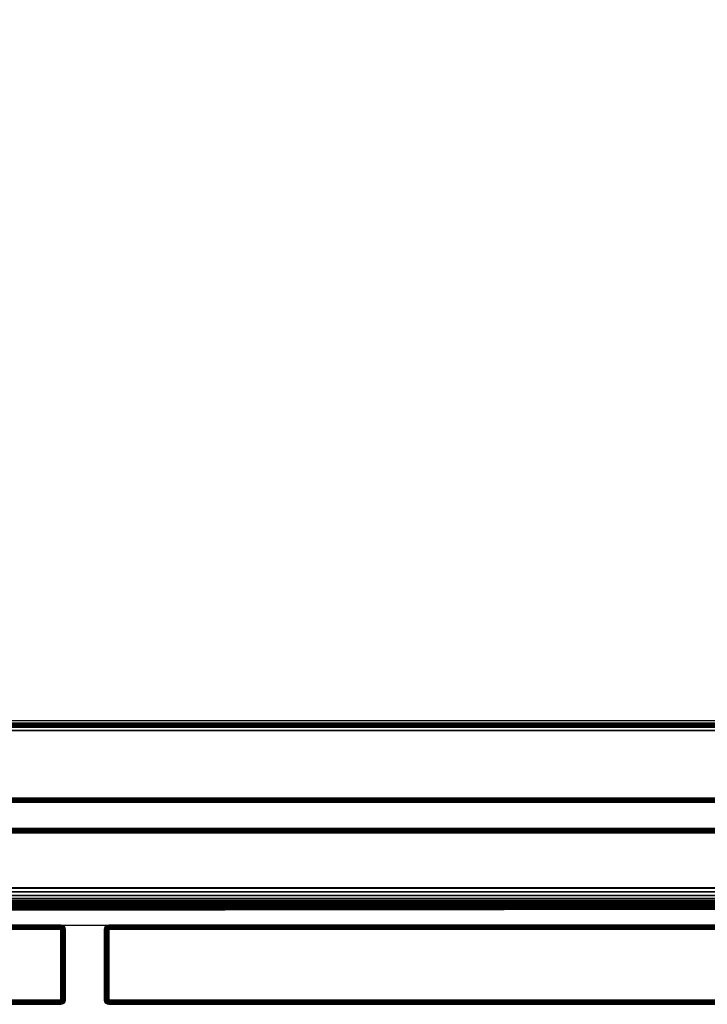
# Model space of a CAD drawing. Units: inches. Extents: x -0.2 to 36, y -21.1 to 0.
# Drawn here: x 17.4 to 23.9, y -19.9 to -10.6 of the extents above; entities that cross this region are included whole.
import ezdxf

# ---------------------------------------------------------------- set-up
doc = ezdxf.new("R2010")
doc.units = ezdxf.units.IN
doc.header["$MEASUREMENT"] = 0
for name, color, linetype in [('A-FURN-3-STOR-LWR-HRDWR-RAIL', 253, 'Continuous'), ('A-FURN-3-STOR-LWR-WD-BTTM-EDGE-HORZ', 255, 'Continuous'), ('A-FURN-3-STOR-LWR-WD-BTTM-SRFC-HORZ', 255, 'Continuous'), ('A-FURN-3-STOR-LWR-WD-DRWR-EDGE-HORZ', 255, 'Continuous'), ('A-FURN-3-STOR-LWR-WD-DRWR-EDGE-VERT', 255, 'Continuous'), ('A-FURN-3-STOR-LWR-WD-DRWR-INTR', 251, 'Continuous'), ('A-FURN-3-STOR-LWR-WD-DRWR-SRFC-VERT', 255, 'Continuous'), ('A-FURN-3-STOR-LWR-WD-FRNT-EDGE-VERT', 255, 'Continuous'), ('A-FURN-3-STOR-LWR-WD-FRNT-SRFC-VERT', 255, 'Continuous'), ('A-FURN-3-STOR-LWR-WD-SHLF-EDGE-HORZ', 255, 'Continuous'), ('A-FURN-3-STOR-LWR-WD-SHLF-SRFC-HORZ', 255, 'Continuous')]:
    doc.layers.add(name, color=color, linetype=linetype)

msp = doc.modelspace()

# ---------------------------------------------------------------- linework, layer by layer
at = {"layer": 'A-FURN-3-STOR-LWR-HRDWR-RAIL'}
for points, invisible_edges in [([(0.855, -17.2877, 27.8655), (0.7878, -17.2877, 27.982), (0.8202, -17.2877, 27.9954), (35.0765, -17.2877, 27.8655)], 5), ([(35.0765, -17.2877, 27.8655), (0.8202, -17.2877, 27.9954), (0.855, -17.2877, 28), (35.0765, -17.2877, 28)], 9), ([(35.0765, -18.7832, 27.8655), (35.2015, -18.7832, 27.8605), (35.2015, -18.7832, 27.25), (0.73, -18.7832, 27.25)], 8), ([(0.73, -18.7832, 27.25), (0.73, -18.7832, 27.8605), (0.855, -18.7832, 27.8655), (35.0765, -18.7832, 27.8655)], 8)]:
    msp.add_3dface(points, dxfattribs=dict(at, invisible_edges=invisible_edges))
for points in [[(35.0765, -18.7782, 28), (35.0765, -17.2877, 28), (0.855, -17.2877, 28), (0.855, -18.7782, 28)], [(35.0765, -17.2877, 27.8655), (35.0765, -18.7782, 27.8655), (0.855, -18.7782, 27.8655), (0.855, -17.2877, 27.8655)], [(35.2015, -18.7832, 27.25), (35.2015, -18.9177, 27.25), (0.73, -18.9177, 27.25), (0.73, -18.7832, 27.25)], [(0.73, -18.9177, 27.8655), (0.73, -18.9177, 27.25), (35.2015, -18.9177, 27.25), (35.2015, -18.9177, 27.8655)]]:
    msp.add_3dface(points, dxfattribs=at)
at = {"layer": 'A-FURN-3-STOR-LWR-WD-BTTM-SRFC-HORZ'}
for points in [[(0.789, -0.828, 5.527), (0.789, -18.9297, 5.527), (35.211, -18.9297, 5.527), (35.211, -0.828, 5.527)], [(0.809, -17.198, 2.777), (0.809, -0.848, 2.777), (35.191, -0.848, 2.777), (35.191, -17.198, 2.777)], [(35.211, -18.9297, 4.527), (0.789, -18.9297, 4.527), (0.789, -17.218, 4.527), (35.211, -17.218, 4.527)]]:
    msp.add_3dface(points, dxfattribs=at)
at = {"layer": 'A-FURN-3-STOR-LWR-WD-DRWR-INTR'}
msp.add_3dface([(1.42, -19.132, 23.8904), (34.58, -19.132, 23.8904), (34.58, -2.6141, 23.8904), (1.42, -2.6141, 23.8904)], dxfattribs=at)
at = {"layer": 'A-FURN-3-STOR-LWR-WD-DRWR-SRFC-VERT'}
for points in [[(17.7735, -19.132, 23.4334), (0.0815, -19.132, 23.4334), (0.0815, -19.132, 27.7809), (17.7735, -19.132, 27.7809)], [(35.9185, -19.132, 23.4334), (18.2265, -19.132, 23.4334), (18.2265, -19.132, 27.7809), (35.9185, -19.132, 27.7809)], [(17.7735, -19.882, 27.7809), (0.0815, -19.882, 27.7809), (0.0815, -19.882, 23.4334), (17.7735, -19.882, 23.4334)], [(35.9185, -19.882, 27.7809), (18.2265, -19.882, 27.7809), (18.2265, -19.882, 23.4334), (35.9185, -19.882, 23.4334)]]:
    msp.add_3dface(points, dxfattribs=at)
at = {"layer": 'A-FURN-3-STOR-LWR-WD-FRNT-SRFC-VERT'}
for points in [[(35.211, -17.218, 4.527), (35.211, -17.218, 0.539), (0.789, -17.218, 0.539), (0.789, -17.218, 4.527)], [(0.789, -17.968, 4.527), (0.789, -17.968, 0.539), (35.211, -17.968, 0.539), (35.211, -17.968, 4.527)]]:
    msp.add_3dface(points, dxfattribs=at)
at = {"layer": 'A-FURN-3-STOR-LWR-WD-SHLF-SRFC-HORZ'}
for points in [[(0.789, -18.9687, 23.6794), (35.211, -18.9297, 23.6794), (35.211, -0.828, 23.6794), (0.789, -0.828, 23.6794)], [(0.789, -0.828, 22.9294), (35.211, -0.828, 22.9294), (35.211, -18.9297, 22.9294), (0.789, -18.9687, 22.9294)], [(0.914, -18.218, 18.018), (35.086, -18.218, 18.018), (35.086, -0.992, 18.018), (0.914, -0.992, 18.018)], [(0.914, -0.992, 17.268), (35.086, -0.992, 17.268), (35.086, -18.218, 17.268), (0.914, -18.218, 17.268)]]:
    msp.add_3dface(points, dxfattribs=at)

# ---------------------------------------------------------------- meshes
at = {"layer": 'A-FURN-3-STOR-LWR-HRDWR-RAIL'}
mesh = msp.add_polymesh((2, 7), dxfattribs=at)
for k, corner in enumerate([(0.73, -18.7832, 28), (0.73, -18.8181, 27.9954), (0.73, -18.8505, 27.982), (0.73, -18.8783, 27.9606), (0.73, -18.8997, 27.9328), (0.73, -18.9132, 27.9003), (0.73, -18.9177, 27.8655), (35.2015, -18.7832, 28), (35.2015, -18.8181, 27.9954), (35.2015, -18.8505, 27.982), (35.2015, -18.8783, 27.9606), (35.2015, -18.8997, 27.9328), (35.2015, -18.9132, 27.9003), (35.2015, -18.9177, 27.8655)]):
    mesh.set_mesh_vertex(divmod(k, 7), corner)
at = {"layer": 'A-FURN-3-STOR-LWR-WD-BTTM-EDGE-HORZ'}
mesh = msp.add_polymesh((2, 14), dxfattribs=at)
for k, corner in enumerate([(0.789, -18.9297, 5.527), (0.789, -18.9398, 5.5257), (0.789, -18.9492, 5.5218), (0.789, -18.9573, 5.5156), (0.789, -18.9635, 5.5075), (0.789, -18.9674, 5.4981), (0.789, -18.9687, 5.488), (0.789, -18.9687, 4.566), (0.789, -18.9674, 4.5559), (0.789, -18.9635, 4.5465), (0.789, -18.9573, 4.5384), (0.789, -18.9492, 4.5322), (0.789, -18.9398, 4.5283), (0.789, -18.9297, 4.527), (35.211, -18.9297, 5.527), (35.211, -18.9398, 5.5257), (35.211, -18.9492, 5.5218), (35.211, -18.9573, 5.5156), (35.211, -18.9635, 5.5075), (35.211, -18.9674, 5.4981), (35.211, -18.9687, 5.488), (35.211, -18.9687, 4.566), (35.211, -18.9674, 4.5559), (35.211, -18.9635, 4.5465), (35.211, -18.9573, 4.5384), (35.211, -18.9492, 4.5322), (35.211, -18.9398, 4.5283), (35.211, -18.9297, 4.527)]):
    mesh.set_mesh_vertex(divmod(k, 14), corner)
at = {"layer": 'A-FURN-3-STOR-LWR-WD-DRWR-EDGE-HORZ'}
mesh = msp.add_polymesh((2, 10), dxfattribs=at)
for k, corner in enumerate([(17.7735, -19.132, 23.4334), (17.7735, -19.135, 23.4184), (17.7735, -19.1434, 23.4058), (17.7735, -19.1561, 23.3973), (17.7735, -19.171, 23.3944), (17.7735, -19.843, 23.3944), (17.7735, -19.8579, 23.3973), (17.7735, -19.8706, 23.4058), (17.7735, -19.879, 23.4184), (17.7735, -19.882, 23.4334), (0.0815, -19.132, 23.4334), (0.0815, -19.135, 23.4184), (0.0815, -19.1434, 23.4058), (0.0815, -19.1561, 23.3973), (0.0815, -19.171, 23.3944), (0.0815, -19.843, 23.3944), (0.0815, -19.8579, 23.3973), (0.0815, -19.8706, 23.4058), (0.0815, -19.879, 23.4184), (0.0815, -19.882, 23.4334)]):
    mesh.set_mesh_vertex(divmod(k, 10), corner)
mesh = msp.add_polymesh((2, 10), dxfattribs=at)
for k, corner in enumerate([(0.0815, -19.132, 27.7809), (0.0815, -19.135, 27.7958), (0.0815, -19.1434, 27.8085), (0.0815, -19.1561, 27.8169), (0.0815, -19.171, 27.8199), (0.0815, -19.843, 27.8199), (0.0815, -19.8579, 27.8169), (0.0815, -19.8706, 27.8085), (0.0815, -19.879, 27.7958), (0.0815, -19.882, 27.7809), (17.7735, -19.132, 27.7809), (17.7735, -19.135, 27.7958), (17.7735, -19.1434, 27.8085), (17.7735, -19.1561, 27.8169), (17.7735, -19.171, 27.8199), (17.7735, -19.843, 27.8199), (17.7735, -19.8579, 27.8169), (17.7735, -19.8706, 27.8085), (17.7735, -19.879, 27.7958), (17.7735, -19.882, 27.7809)]):
    mesh.set_mesh_vertex(divmod(k, 10), corner)
mesh = msp.add_polymesh((7, 10), dxfattribs=at)
for k, corner in enumerate([(17.7735, -19.882, 23.4334), (17.7735, -19.879, 23.4184), (17.7735, -19.8706, 23.4058), (17.7735, -19.8579, 23.3973), (17.7735, -19.843, 23.3944), (17.7735, -19.171, 23.3944), (17.7735, -19.1561, 23.3973), (17.7735, -19.1434, 23.4058), (17.7735, -19.135, 23.4184), (17.7735, -19.132, 23.4334), (17.7735, -19.882, 23.4334), (17.7774, -19.879, 23.419), (17.7806, -19.8706, 23.4067), (17.7828, -19.8579, 23.3986), (17.7836, -19.843, 23.3957), (17.7836, -19.171, 23.3957), (17.7828, -19.1561, 23.3986), (17.7806, -19.1434, 23.4067), (17.7774, -19.135, 23.419), (17.7735, -19.132, 23.4334), (17.7735, -19.882, 23.4334), (17.781, -19.879, 23.4204), (17.7873, -19.8706, 23.4095), (17.7915, -19.8579, 23.4022), (17.793, -19.843, 23.3996), (17.793, -19.171, 23.3996), (17.7915, -19.1561, 23.4022), (17.7873, -19.1434, 23.4095), (17.781, -19.135, 23.4204), (17.7735, -19.132, 23.4334), (17.7735, -19.882, 23.4334), (17.7841, -19.879, 23.4228), (17.793, -19.8706, 23.4139), (17.799, -19.8579, 23.4079), (17.8011, -19.843, 23.4058), (17.8011, -19.171, 23.4058), (17.799, -19.1561, 23.4079), (17.793, -19.1434, 23.4139), (17.7841, -19.135, 23.4228), (17.7735, -19.132, 23.4334), (17.7735, -19.882, 23.4334), (17.7864, -19.879, 23.4259), (17.7974, -19.8706, 23.4196), (17.8047, -19.8579, 23.4154), (17.8073, -19.843, 23.4139), (17.8073, -19.171, 23.4139), (17.8047, -19.1561, 23.4154), (17.7974, -19.1434, 23.4196), (17.7864, -19.135, 23.4259), (17.7735, -19.132, 23.4334), (17.7735, -19.882, 23.4334), (17.7879, -19.879, 23.4295), (17.8001, -19.8706, 23.4262), (17.8083, -19.8579, 23.424), (17.8112, -19.843, 23.4233), (17.8112, -19.171, 23.4233), (17.8083, -19.1561, 23.424), (17.8001, -19.1434, 23.4262), (17.7879, -19.135, 23.4295), (17.7735, -19.132, 23.4334), (17.7735, -19.882, 23.4334), (17.7884, -19.879, 23.4334), (17.8011, -19.8706, 23.4334), (17.8095, -19.8579, 23.4334), (17.8125, -19.843, 23.4334), (17.8125, -19.171, 23.4334), (17.8095, -19.1561, 23.4334), (17.8011, -19.1434, 23.4334), (17.7884, -19.135, 23.4334), (17.7735, -19.132, 23.4334)]):
    mesh.set_mesh_vertex(divmod(k, 10), corner)
mesh = msp.add_polymesh((7, 10), dxfattribs=at)
for k, corner in enumerate([(17.7735, -19.882, 27.7809), (17.7884, -19.879, 27.7809), (17.8011, -19.8706, 27.7809), (17.8095, -19.8579, 27.7809), (17.8125, -19.843, 27.7809), (17.8125, -19.171, 27.7809), (17.8095, -19.1561, 27.7809), (17.8011, -19.1434, 27.7809), (17.7884, -19.135, 27.7809), (17.7735, -19.132, 27.7809), (17.7735, -19.882, 27.7809), (17.7879, -19.879, 27.7848), (17.8001, -19.8706, 27.788), (17.8083, -19.8579, 27.7902), (17.8112, -19.843, 27.791), (17.8112, -19.171, 27.791), (17.8083, -19.1561, 27.7902), (17.8001, -19.1434, 27.788), (17.7879, -19.135, 27.7848), (17.7735, -19.132, 27.7809), (17.7735, -19.882, 27.7809), (17.7864, -19.879, 27.7884), (17.7974, -19.8706, 27.7947), (17.8047, -19.8579, 27.7989), (17.8073, -19.843, 27.8004), (17.8073, -19.171, 27.8004), (17.8047, -19.1561, 27.7989), (17.7974, -19.1434, 27.7947), (17.7864, -19.135, 27.7884), (17.7735, -19.132, 27.7809), (17.7735, -19.882, 27.7809), (17.7841, -19.879, 27.7915), (17.793, -19.8706, 27.8004), (17.799, -19.8579, 27.8064), (17.8011, -19.843, 27.8085), (17.8011, -19.171, 27.8085), (17.799, -19.1561, 27.8064), (17.793, -19.1434, 27.8004), (17.7841, -19.135, 27.7915), (17.7735, -19.132, 27.7809), (17.7735, -19.882, 27.7809), (17.781, -19.879, 27.7938), (17.7873, -19.8706, 27.8048), (17.7915, -19.8579, 27.8121), (17.793, -19.843, 27.8147), (17.793, -19.171, 27.8147), (17.7915, -19.1561, 27.8121), (17.7873, -19.1434, 27.8048), (17.781, -19.135, 27.7938), (17.7735, -19.132, 27.7809), (17.7735, -19.882, 27.7809), (17.7774, -19.879, 27.7953), (17.7806, -19.8706, 27.8075), (17.7828, -19.8579, 27.8157), (17.7836, -19.843, 27.8186), (17.7836, -19.171, 27.8186), (17.7828, -19.1561, 27.8157), (17.7806, -19.1434, 27.8075), (17.7774, -19.135, 27.7953), (17.7735, -19.132, 27.7809), (17.7735, -19.882, 27.7809), (17.7735, -19.879, 27.7958), (17.7735, -19.8706, 27.8085), (17.7735, -19.8579, 27.8169), (17.7735, -19.843, 27.8199), (17.7735, -19.171, 27.8199), (17.7735, -19.1561, 27.8169), (17.7735, -19.1434, 27.8085), (17.7735, -19.135, 27.7958), (17.7735, -19.132, 27.7809)]):
    mesh.set_mesh_vertex(divmod(k, 10), corner)
mesh = msp.add_polymesh((7, 10), dxfattribs=at)
for k, corner in enumerate([(18.2265, -19.132, 23.4334), (18.2265, -19.135, 23.4184), (18.2265, -19.1434, 23.4058), (18.2265, -19.1561, 23.3973), (18.2265, -19.171, 23.3944), (18.2265, -19.843, 23.3944), (18.2265, -19.8579, 23.3973), (18.2265, -19.8706, 23.4058), (18.2265, -19.879, 23.4184), (18.2265, -19.882, 23.4334), (18.2265, -19.132, 23.4334), (18.2226, -19.135, 23.419), (18.2194, -19.1434, 23.4067), (18.2172, -19.1561, 23.3986), (18.2164, -19.171, 23.3957), (18.2164, -19.843, 23.3957), (18.2172, -19.8579, 23.3986), (18.2194, -19.8706, 23.4067), (18.2226, -19.879, 23.419), (18.2265, -19.882, 23.4334), (18.2265, -19.132, 23.4334), (18.219, -19.135, 23.4204), (18.2127, -19.1434, 23.4095), (18.2085, -19.1561, 23.4022), (18.207, -19.171, 23.3996), (18.207, -19.843, 23.3996), (18.2085, -19.8579, 23.4022), (18.2127, -19.8706, 23.4095), (18.219, -19.879, 23.4204), (18.2265, -19.882, 23.4334), (18.2265, -19.132, 23.4334), (18.2159, -19.135, 23.4228), (18.207, -19.1434, 23.4139), (18.201, -19.1561, 23.4079), (18.1989, -19.171, 23.4058), (18.1989, -19.843, 23.4058), (18.201, -19.8579, 23.4079), (18.207, -19.8706, 23.4139), (18.2159, -19.879, 23.4228), (18.2265, -19.882, 23.4334), (18.2265, -19.132, 23.4334), (18.2136, -19.135, 23.4259), (18.2026, -19.1434, 23.4196), (18.1953, -19.1561, 23.4154), (18.1927, -19.171, 23.4139), (18.1927, -19.843, 23.4139), (18.1953, -19.8579, 23.4154), (18.2026, -19.8706, 23.4196), (18.2136, -19.879, 23.4259), (18.2265, -19.882, 23.4334), (18.2265, -19.132, 23.4334), (18.2121, -19.135, 23.4295), (18.1999, -19.1434, 23.4262), (18.1917, -19.1561, 23.424), (18.1888, -19.171, 23.4233), (18.1888, -19.843, 23.4233), (18.1917, -19.8579, 23.424), (18.1999, -19.8706, 23.4262), (18.2121, -19.879, 23.4295), (18.2265, -19.882, 23.4334), (18.2265, -19.132, 23.4334), (18.2116, -19.135, 23.4334), (18.1989, -19.1434, 23.4334), (18.1905, -19.1561, 23.4334), (18.1875, -19.171, 23.4334), (18.1875, -19.843, 23.4334), (18.1905, -19.8579, 23.4334), (18.1989, -19.8706, 23.4334), (18.2116, -19.879, 23.4334), (18.2265, -19.882, 23.4334)]):
    mesh.set_mesh_vertex(divmod(k, 10), corner)
mesh = msp.add_polymesh((7, 10), dxfattribs=at)
for k, corner in enumerate([(18.2265, -19.132, 27.7809), (18.2116, -19.135, 27.7809), (18.1989, -19.1434, 27.7809), (18.1905, -19.1561, 27.7809), (18.1875, -19.171, 27.7809), (18.1875, -19.843, 27.7809), (18.1905, -19.8579, 27.7809), (18.1989, -19.8706, 27.7809), (18.2116, -19.879, 27.7809), (18.2265, -19.882, 27.7809), (18.2265, -19.132, 27.7809), (18.2121, -19.135, 27.7848), (18.1999, -19.1434, 27.788), (18.1917, -19.1561, 27.7902), (18.1888, -19.171, 27.791), (18.1888, -19.843, 27.791), (18.1917, -19.8579, 27.7902), (18.1999, -19.8706, 27.788), (18.2121, -19.879, 27.7848), (18.2265, -19.882, 27.7809), (18.2265, -19.132, 27.7809), (18.2136, -19.135, 27.7884), (18.2026, -19.1434, 27.7947), (18.1953, -19.1561, 27.7989), (18.1927, -19.171, 27.8004), (18.1927, -19.843, 27.8004), (18.1953, -19.8579, 27.7989), (18.2026, -19.8706, 27.7947), (18.2136, -19.879, 27.7884), (18.2265, -19.882, 27.7809), (18.2265, -19.132, 27.7809), (18.2159, -19.135, 27.7915), (18.207, -19.1434, 27.8004), (18.201, -19.1561, 27.8064), (18.1989, -19.171, 27.8085), (18.1989, -19.843, 27.8085), (18.201, -19.8579, 27.8064), (18.207, -19.8706, 27.8004), (18.2159, -19.879, 27.7915), (18.2265, -19.882, 27.7809), (18.2265, -19.132, 27.7809), (18.219, -19.135, 27.7938), (18.2127, -19.1434, 27.8048), (18.2085, -19.1561, 27.8121), (18.207, -19.171, 27.8147), (18.207, -19.843, 27.8147), (18.2085, -19.8579, 27.8121), (18.2127, -19.8706, 27.8048), (18.219, -19.879, 27.7938), (18.2265, -19.882, 27.7809), (18.2265, -19.132, 27.7809), (18.2226, -19.135, 27.7953), (18.2194, -19.1434, 27.8075), (18.2172, -19.1561, 27.8157), (18.2164, -19.171, 27.8186), (18.2164, -19.843, 27.8186), (18.2172, -19.8579, 27.8157), (18.2194, -19.8706, 27.8075), (18.2226, -19.879, 27.7953), (18.2265, -19.882, 27.7809), (18.2265, -19.132, 27.7809), (18.2265, -19.135, 27.7958), (18.2265, -19.1434, 27.8085), (18.2265, -19.1561, 27.8169), (18.2265, -19.171, 27.8199), (18.2265, -19.843, 27.8199), (18.2265, -19.8579, 27.8169), (18.2265, -19.8706, 27.8085), (18.2265, -19.879, 27.7958), (18.2265, -19.882, 27.7809)]):
    mesh.set_mesh_vertex(divmod(k, 10), corner)
mesh = msp.add_polymesh((2, 10), dxfattribs=at)
for k, corner in enumerate([(35.9185, -19.132, 23.4334), (35.9185, -19.135, 23.4184), (35.9185, -19.1434, 23.4058), (35.9185, -19.1561, 23.3973), (35.9185, -19.171, 23.3944), (35.9185, -19.843, 23.3944), (35.9185, -19.8579, 23.3973), (35.9185, -19.8706, 23.4058), (35.9185, -19.879, 23.4184), (35.9185, -19.882, 23.4334), (18.2265, -19.132, 23.4334), (18.2265, -19.135, 23.4184), (18.2265, -19.1434, 23.4058), (18.2265, -19.1561, 23.3973), (18.2265, -19.171, 23.3944), (18.2265, -19.843, 23.3944), (18.2265, -19.8579, 23.3973), (18.2265, -19.8706, 23.4058), (18.2265, -19.879, 23.4184), (18.2265, -19.882, 23.4334)]):
    mesh.set_mesh_vertex(divmod(k, 10), corner)
mesh = msp.add_polymesh((2, 10), dxfattribs=at)
for k, corner in enumerate([(18.2265, -19.132, 27.7809), (18.2265, -19.135, 27.7958), (18.2265, -19.1434, 27.8085), (18.2265, -19.1561, 27.8169), (18.2265, -19.171, 27.8199), (18.2265, -19.843, 27.8199), (18.2265, -19.8579, 27.8169), (18.2265, -19.8706, 27.8085), (18.2265, -19.879, 27.7958), (18.2265, -19.882, 27.7809), (35.9185, -19.132, 27.7809), (35.9185, -19.135, 27.7958), (35.9185, -19.1434, 27.8085), (35.9185, -19.1561, 27.8169), (35.9185, -19.171, 27.8199), (35.9185, -19.843, 27.8199), (35.9185, -19.8579, 27.8169), (35.9185, -19.8706, 27.8085), (35.9185, -19.879, 27.7958), (35.9185, -19.882, 27.7809)]):
    mesh.set_mesh_vertex(divmod(k, 10), corner)
at = {"layer": 'A-FURN-3-STOR-LWR-WD-DRWR-EDGE-VERT'}
mesh = msp.add_polymesh((2, 10), dxfattribs=at)
for k, corner in enumerate([(17.7735, -19.882, 23.4334), (17.7884, -19.879, 23.4334), (17.8011, -19.8706, 23.4334), (17.8095, -19.8579, 23.4334), (17.8125, -19.843, 23.4334), (17.8125, -19.171, 23.4334), (17.8095, -19.1561, 23.4334), (17.8011, -19.1434, 23.4334), (17.7884, -19.135, 23.4334), (17.7735, -19.132, 23.4334), (17.7735, -19.882, 27.7809), (17.7884, -19.879, 27.7809), (17.8011, -19.8706, 27.7809), (17.8095, -19.8579, 27.7809), (17.8125, -19.843, 27.7809), (17.8125, -19.171, 27.7809), (17.8095, -19.1561, 27.7809), (17.8011, -19.1434, 27.7809), (17.7884, -19.135, 27.7809), (17.7735, -19.132, 27.7809)]):
    mesh.set_mesh_vertex(divmod(k, 10), corner)
mesh = msp.add_polymesh((2, 10), dxfattribs=at)
for k, corner in enumerate([(18.2265, -19.132, 23.4334), (18.2116, -19.135, 23.4334), (18.1989, -19.1434, 23.4334), (18.1905, -19.1561, 23.4334), (18.1875, -19.171, 23.4334), (18.1875, -19.843, 23.4334), (18.1905, -19.8579, 23.4334), (18.1989, -19.8706, 23.4334), (18.2116, -19.879, 23.4334), (18.2265, -19.882, 23.4334), (18.2265, -19.132, 27.7809), (18.2116, -19.135, 27.7809), (18.1989, -19.1434, 27.7809), (18.1905, -19.1561, 27.7809), (18.1875, -19.171, 27.7809), (18.1875, -19.843, 27.7809), (18.1905, -19.8579, 27.7809), (18.1989, -19.8706, 27.7809), (18.2116, -19.879, 27.7809), (18.2265, -19.882, 27.7809)]):
    mesh.set_mesh_vertex(divmod(k, 10), corner)
at = {"layer": 'A-FURN-3-STOR-LWR-WD-FRNT-EDGE-VERT'}
mesh = msp.add_polymesh((2, 14), dxfattribs=at)
for k, corner in enumerate([(0.789, -17.968, 0.539), (0.791, -17.966, 0.527), (0.7961, -17.9609, 0.5168), (0.803, -17.954, 0.5092), (0.811, -17.946, 0.504), (0.8196, -17.9374, 0.501), (0.8284, -17.9286, 0.5), (0.8284, -17.2566, 0.5), (0.8196, -17.2486, 0.501), (0.811, -17.24, 0.504), (0.803, -17.232, 0.5092), (0.7961, -17.2251, 0.5168), (0.791, -17.22, 0.527), (0.789, -17.218, 0.539), (35.211, -17.968, 0.539), (35.209, -17.966, 0.527), (35.2039, -17.9609, 0.5168), (35.197, -17.954, 0.5092), (35.189, -17.946, 0.504), (35.1804, -17.9374, 0.501), (35.1716, -17.9286, 0.5), (35.1716, -17.2566, 0.5), (35.1804, -17.2486, 0.501), (35.189, -17.24, 0.504), (35.197, -17.232, 0.5092), (35.2039, -17.2251, 0.5168), (35.209, -17.22, 0.527), (35.211, -17.218, 0.539)]):
    mesh.set_mesh_vertex(divmod(k, 14), corner)
at = {"layer": 'A-FURN-3-STOR-LWR-WD-SHLF-EDGE-HORZ'}
mesh = msp.add_polymesh((2, 14), dxfattribs=at)
for k, corner in enumerate([(0.914, -18.218, 18.018), (0.914, -18.2281, 18.0167), (0.914, -18.2375, 18.0128), (0.914, -18.2456, 18.0066), (0.914, -18.2518, 17.9985), (0.914, -18.2557, 17.9891), (0.914, -18.257, 17.979), (0.914, -18.257, 17.307), (0.914, -18.2557, 17.2969), (0.914, -18.2518, 17.2875), (0.914, -18.2456, 17.2794), (0.914, -18.2375, 17.2732), (0.914, -18.2281, 17.2693), (0.914, -18.218, 17.268), (35.086, -18.218, 18.018), (35.086, -18.2281, 18.0167), (35.086, -18.2375, 18.0128), (35.086, -18.2456, 18.0066), (35.086, -18.2518, 17.9985), (35.086, -18.2557, 17.9891), (35.086, -18.257, 17.979), (35.086, -18.257, 17.307), (35.086, -18.2557, 17.2969), (35.086, -18.2518, 17.2875), (35.086, -18.2456, 17.2794), (35.086, -18.2375, 17.2732), (35.086, -18.2281, 17.2693), (35.086, -18.218, 17.268)]):
    mesh.set_mesh_vertex(divmod(k, 14), corner)
mesh = msp.add_polymesh((2, 14), dxfattribs=at)
for k, corner in enumerate([(0.789, -18.9687, 23.6794), (0.789, -18.9788, 23.678), (0.789, -18.9882, 23.6741), (0.789, -18.9963, 23.6679), (0.789, -19.0025, 23.6599), (0.789, -19.0064, 23.6505), (0.789, -19.0077, 23.6404), (0.789, -19.0077, 22.9684), (0.789, -19.0064, 22.9583), (0.789, -19.0025, 22.9489), (0.789, -18.9963, 22.9408), (0.789, -18.9882, 22.9346), (0.789, -18.9788, 22.9307), (0.789, -18.9687, 22.9294), (35.211, -18.9297, 23.6794), (35.211, -18.9398, 23.678), (35.211, -18.9492, 23.6741), (35.211, -18.9573, 23.6679), (35.211, -18.9635, 23.6599), (35.211, -18.9674, 23.6505), (35.211, -18.9687, 23.6404), (35.211, -18.9687, 22.9684), (35.211, -18.9674, 22.9583), (35.211, -18.9635, 22.9489), (35.211, -18.9573, 22.9408), (35.211, -18.9492, 22.9346), (35.211, -18.9398, 22.9307), (35.211, -18.9297, 22.9294)]):
    mesh.set_mesh_vertex(divmod(k, 14), corner)

doc.saveas('drawing.dxf')
